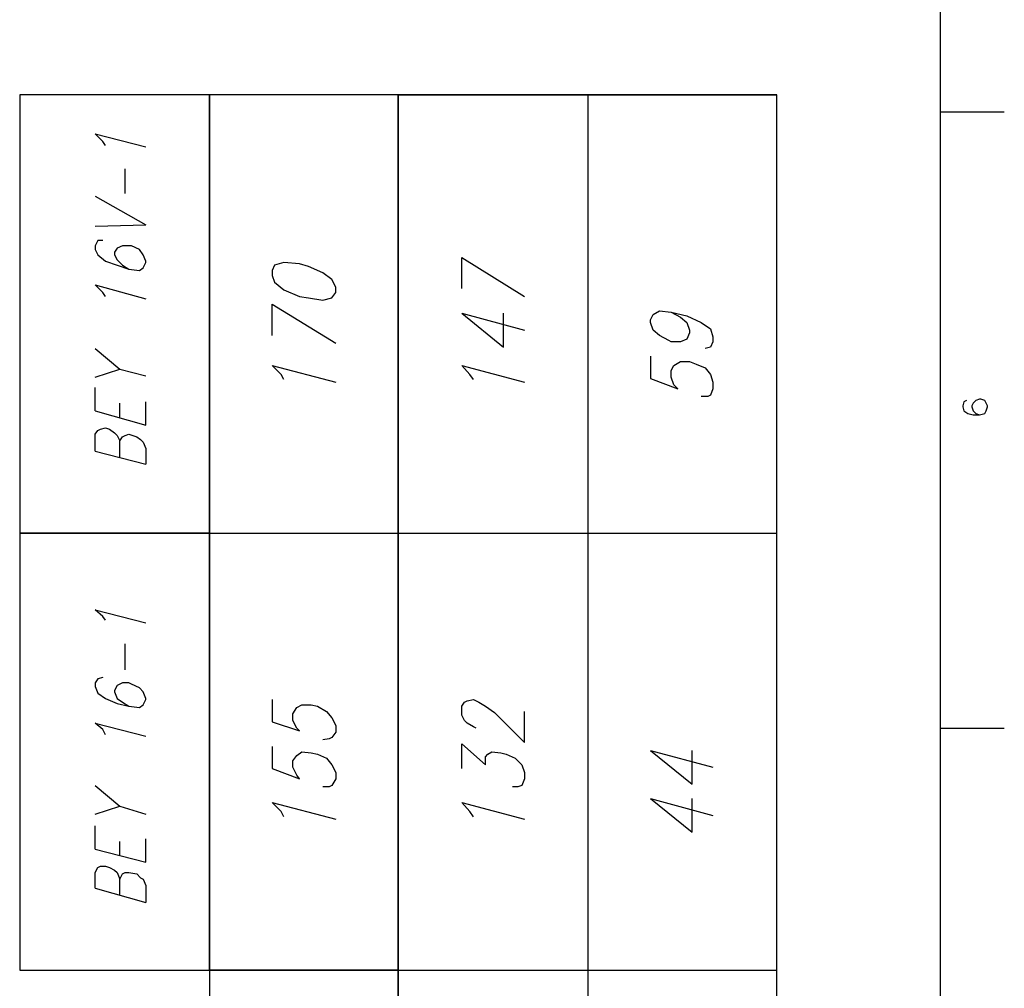
# Model space of a CAD drawing. Extents: x 13 to 200, y 21 to 284.
# Drawn here: x 147 to 200, y 66 to 119 of the extents above; entities that cross this region are included whole.
import ezdxf

# ---------------------------------------------------------------- set-up
doc = ezdxf.new("R2010")
doc.units = 0
doc.header["$MEASUREMENT"] = 0
doc.layers.add('CALQUE_1', color=160, linetype='Continuous')

msp = doc.modelspace()

# ---------------------------------------------------------------- linework, layer by layer
at = {"layer": 'CALQUE_1', "color": 7}
for p, q in [((196.784199, 22.507498), (196.784199, 280.393566)), ((157.131494, 114.796094), (146.829625, 114.796094)), ((146.829625, 114.796094), (146.829625, 91.018734)), ((157.131494, 91.018734), (157.131494, 114.796094)), ((157.131494, 114.796094), (157.131494, 91.018734)), ((167.36205, 114.796094), (157.131494, 114.796094)), ((167.36205, 91.018734), (167.36205, 114.796094)), ((167.36205, 114.796094), (167.36205, 91.018734)), ((177.663574, 114.796094), (167.36205, 114.796094)), ((167.36205, 114.796094), (177.663574, 114.796094)), ((177.663574, 91.018734), (177.663574, 114.796094)), ((187.89413, 114.796094), (177.663574, 114.796094)), ((177.663574, 114.796094), (187.89413, 114.796094)), ((187.89413, 91.018734), (187.89413, 114.796094)), ((196.784199, 113.879354), (200.241352, 113.879354)), ((151.345112, 112.256025), (150.92171, 112.679427)), ((150.92171, 112.679427), (153.673652, 111.974216)), ((151.486361, 112.044496), (151.345112, 112.256025)), ((152.545039, 109.434147), (152.545039, 110.774634)), ((150.92171, 109.292898), (153.673652, 107.740883)), ((150.92171, 107.669569), (153.673652, 107.740883)), ((151.063303, 106.894078), (150.92171, 106.611236)), ((151.345112, 106.894078), (151.063303, 106.894078)), ((150.92171, 106.611236), (150.92171, 106.399707)), ((150.92171, 106.399707), (151.063303, 106.117554)), ((152.121636, 106.470676), (151.980043, 106.259147)), ((152.403445, 106.611236), (152.121636, 106.470676)), ((152.756567, 106.611236), (152.403445, 106.611236)), ((152.897816, 106.611236), (152.756567, 106.611236)), ((153.321219, 106.399707), (152.897816, 106.611236)), ((153.533092, 106.117554), (153.321219, 106.399707)), ((151.063303, 106.117554), (151.486361, 105.764776)), ((151.486361, 105.764776), (152.121636, 105.552903)), ((151.980043, 106.259147), (151.980043, 106.117554)), ((151.980043, 106.117554), (152.121636, 105.835745)), ((152.121636, 105.835745), (152.403445, 105.552903)), ((153.673652, 105.764776), (153.533092, 106.117554)), ((153.673652, 105.694496), (153.673652, 105.764776)), ((170.818859, 105.976305), (174.205732, 103.859638)), ((170.818859, 104.28304), (170.818859, 105.976305)), ((152.121636, 105.552903), (152.756567, 105.341374)), ((152.403445, 105.552903), (152.756567, 105.341374)), ((152.756567, 105.341374), (153.321219, 105.271094)), ((153.321219, 105.271094), (153.533092, 105.412343)), ((153.533092, 105.412343), (153.673652, 105.694496)), ((160.658583, 105.552903), (160.518023, 105.271094)), ((160.518023, 105.271094), (160.518023, 104.98894)), ((161.153299, 105.694496), (160.658583, 105.552903)), ((161.999759, 105.624216), (161.153299, 105.694496)), ((162.493441, 105.482623), (161.999759, 105.624216)), ((163.269965, 105.1295), (162.493441, 105.482623)), ((160.518023, 104.98894), (160.658583, 104.636163)), ((163.763303, 104.777412), (163.269965, 105.1295)), ((163.975176, 104.354009), (163.763303, 104.777412)), ((151.345112, 104.071167), (150.92171, 104.494569)), ((150.92171, 104.494569), (153.673652, 103.719078)), ((160.658583, 104.636163), (161.153299, 104.21276)), ((161.153299, 104.21276), (161.999759, 103.859638)), ((163.975176, 104.071167), (163.975176, 104.354009)), ((151.486361, 103.859638), (151.345112, 104.071167)), ((161.999759, 103.859638), (162.493441, 103.789358)), ((162.493441, 103.789358), (163.269965, 103.647765)), ((163.269965, 103.647765), (163.763303, 103.789358)), ((163.763303, 103.789358), (163.975176, 104.071167)), ((160.518023, 103.436236), (163.975176, 101.319569)), ((160.518023, 101.742971), (160.518023, 103.436236)), ((170.818859, 102.942554), (173.077119, 101.10804)), ((170.818859, 102.942554), (174.205732, 102.025814)), ((173.077119, 101.10804), (173.077119, 102.942554)), ((181.050103, 102.589431), (181.190663, 102.872274)), ((181.050103, 102.448872), (181.050103, 102.589431)), ((181.190663, 102.872274), (181.543785, 103.084147)), ((181.543785, 103.084147), (182.178716, 103.012834)), ((182.178716, 103.012834), (182.672399, 102.731025)), ((182.178716, 103.012834), (183.025521, 102.801305)), ((182.672399, 102.731025), (183.025521, 102.448872)), ((183.025521, 102.801305), (183.802045, 102.448872)), ((181.190663, 102.025814), (181.050103, 102.448872)), ((181.543785, 101.742971), (181.190663, 102.025814)), ((183.025521, 102.448872), (183.167114, 102.025814)), ((183.167114, 102.025814), (183.167114, 101.88422)), ((183.802045, 102.448872), (184.295728, 102.096094)), ((184.295728, 102.096094), (184.436976, 101.672692)), ((182.037467, 101.460818), (181.543785, 101.742971)), ((183.025521, 101.531098), (182.672399, 101.390538)), ((183.167114, 101.88422), (183.025521, 101.531098)), ((184.436976, 101.672692), (184.436976, 101.390538)), ((150.92171, 101.03776), (152.262885, 99.908803)), ((182.178716, 101.390538), (182.037467, 101.460818)), ((182.672399, 101.390538), (182.178716, 101.390538)), ((184.295728, 101.10804), (184.013574, 101.03776)), ((184.436976, 101.390538), (184.295728, 101.10804)), ((181.050103, 100.614358), (181.050103, 99.414431)), ((150.92171, 99.485745), (152.262885, 99.908803)), ((152.262885, 99.908803), (153.673652, 99.556025)), ((161.011705, 99.626305), (160.518023, 100.120676)), ((160.518023, 100.120676), (163.975176, 99.202903)), ((171.242261, 99.626305), (170.818859, 100.120676)), ((170.818859, 100.120676), (174.205732, 99.202903)), ((182.178716, 99.837834), (182.32031, 100.120676)), ((182.32031, 100.120676), (182.672399, 100.332205)), ((182.672399, 100.332205), (183.167114, 100.332205)), ((183.167114, 100.332205), (183.519203, 100.190956)), ((183.519203, 100.190956), (184.013574, 99.979083)), ((184.013574, 99.979083), (184.295728, 99.626305)), ((161.153299, 99.344151), (161.011705, 99.626305)), ((171.45379, 99.344151), (171.242261, 99.626305)), ((181.050103, 99.414431), (182.531839, 98.850469)), ((182.178716, 99.485745), (182.178716, 99.837834)), ((182.32031, 99.062343), (182.178716, 99.485745)), ((184.295728, 99.626305), (184.436976, 99.202903)), ((150.92171, 97.650887), (150.92171, 98.920749)), ((182.531839, 98.850469), (182.32031, 99.062343)), ((184.436976, 98.850469), (184.295728, 98.497692)), ((184.436976, 99.202903), (184.436976, 98.850469)), ((184.154134, 98.427412), (183.802045, 98.427412)), ((184.295728, 98.497692), (184.154134, 98.427412)), ((198.900865, 98.285818), (198.689336, 98.215538)), ((198.971145, 98.285818), (198.900865, 98.285818)), ((199.183019, 98.215538), (198.971145, 98.285818)), ((152.262885, 97.297765), (152.262885, 98.074289)), ((153.673652, 96.874363), (153.673652, 98.144569)), ((198.054405, 98.144569), (197.984125, 97.932696)), ((197.984125, 97.932696), (197.984125, 97.862416)), ((197.984125, 97.862416), (198.054405, 97.650887)), ((198.195654, 98.215538), (198.054405, 98.144569)), ((198.547743, 98.074289), (198.477463, 97.932696)), ((198.477463, 97.932696), (198.477463, 97.862416)), ((198.477463, 97.862416), (198.547743, 97.650887)), ((198.689336, 98.215538), (198.547743, 98.074289)), ((199.253988, 98.074289), (199.183019, 98.215538)), ((199.324268, 97.932696), (199.253988, 98.074289)), ((199.253988, 97.650887), (199.324268, 97.862416)), ((199.324268, 97.862416), (199.324268, 97.932696)), ((150.92171, 97.650887), (153.673652, 96.874363)), ((198.054405, 97.650887), (198.265934, 97.509294)), ((198.265934, 97.509294), (198.547743, 97.439014)), ((198.547743, 97.650887), (198.689336, 97.509294)), ((198.547743, 97.439014), (198.900865, 97.439014)), ((198.689336, 97.509294), (198.900865, 97.439014)), ((198.900865, 97.439014), (199.183019, 97.509294)), ((199.183019, 97.509294), (199.253988, 97.650887)), ((151.204552, 96.662834), (151.486361, 96.733803)), ((151.486361, 96.733803), (151.698234, 96.662834)), ((150.92171, 96.38068), (151.063303, 96.592554)), ((150.92171, 95.46394), (150.92171, 96.38068)), ((151.063303, 96.592554), (151.204552, 96.662834)), ((151.698234, 96.662834), (151.980043, 96.45096)), ((151.980043, 96.45096), (152.121636, 96.3104)), ((152.121636, 96.3104), (152.262885, 96.027903)), ((152.262885, 96.027903), (152.403445, 96.239431)), ((152.403445, 96.239431), (152.545039, 96.3104)), ((152.545039, 96.3104), (152.756567, 96.38068)), ((152.756567, 96.38068), (153.17997, 96.239431)), ((153.17997, 96.239431), (153.391498, 96.098872)), ((152.262885, 95.110818), (152.262885, 96.027903)), ((153.391498, 96.098872), (153.533092, 95.957623)), ((153.533092, 95.957623), (153.673652, 95.6045)), ((150.92171, 95.46394), (153.673652, 94.757696)), ((153.673652, 95.6045), (153.673652, 94.757696)), ((157.131494, 91.018734), (146.829625, 91.018734)), ((146.829625, 91.018734), (146.829625, 67.311309)), ((146.829625, 91.018734), (157.131494, 91.018734)), ((157.131494, 67.311309), (157.131494, 91.018734)), ((157.131494, 91.018734), (157.131494, 67.311309)), ((157.131494, 91.018734), (167.36205, 91.018734)), ((167.36205, 67.311309), (167.36205, 91.018734)), ((167.36205, 91.018734), (167.36205, 67.311309)), ((167.36205, 91.018734), (177.663574, 91.018734)), ((177.663574, 67.311309), (177.663574, 91.018734)), ((177.663574, 91.018734), (187.89413, 91.018734)), ((187.89413, 67.311309), (187.89413, 91.018734)), ((151.345112, 86.502558), (150.92171, 86.85568)), ((150.92171, 86.85568), (153.673652, 86.150469)), ((151.486361, 86.290685), (151.345112, 86.502558)), ((152.545039, 83.610056), (152.545039, 85.020822)), ((151.063303, 83.116029), (150.92171, 82.9045)), ((150.92171, 82.9045), (150.92171, 82.692627)), ((151.345112, 83.186654), (151.063303, 83.116029)), ((152.403445, 82.9045), (152.121636, 82.763251)), ((152.756567, 82.9045), (152.403445, 82.9045)), ((152.897816, 82.833876), (152.756567, 82.9045)), ((153.321219, 82.622002), (152.897816, 82.833876)), ((150.92171, 82.692627), (151.063303, 82.339849)), ((151.063303, 82.339849), (151.486361, 82.057696)), ((152.121636, 82.763251), (151.980043, 82.481098)), ((151.980043, 82.481098), (151.980043, 82.410474)), ((151.980043, 82.410474), (152.121636, 82.057696)), ((153.533092, 82.410474), (153.321219, 82.622002)), ((153.673652, 82.057696), (153.533092, 82.410474)), ((151.486361, 82.057696), (152.121636, 81.775543)), ((152.121636, 82.057696), (152.403445, 81.846167)), ((152.121636, 81.775543), (152.756567, 81.634294)), ((152.403445, 81.846167), (152.756567, 81.634294)), ((153.533092, 81.704918), (153.673652, 81.987071)), ((153.673652, 81.987071), (153.673652, 82.057696)), ((160.518023, 81.987071), (160.518023, 80.787834)), ((170.818859, 81.634294), (170.960452, 81.846167)), ((170.960452, 81.846167), (171.101701, 81.916791)), ((171.101701, 81.916791), (171.45379, 81.987071)), ((171.45379, 81.987071), (171.736632, 81.846167)), ((171.736632, 81.846167), (172.089065, 81.634294)), ((152.756567, 81.634294), (153.321219, 81.563669)), ((153.321219, 81.563669), (153.533092, 81.704918)), ((161.646636, 81.211236), (161.85851, 81.563669)), ((161.646636, 80.858114), (161.646636, 81.211236)), ((161.85851, 81.563669), (162.140318, 81.704918)), ((162.140318, 81.704918), (162.63469, 81.704918)), ((162.63469, 81.704918), (162.987123, 81.634294)), ((162.987123, 81.634294), (163.481494, 81.35214)), ((163.481494, 81.35214), (163.763303, 80.999363)), ((170.818859, 81.140611), (170.818859, 81.634294)), ((172.089065, 81.634294), (172.583436, 81.281516)), ((172.583436, 81.281516), (174.205732, 79.658876)), ((174.205732, 79.658876), (174.205732, 81.35214)), ((151.345112, 80.364431), (150.92171, 80.717209)), ((150.92171, 80.717209), (153.673652, 80.011654)), ((160.518023, 80.787834), (161.999759, 80.293807)), ((161.85851, 80.435056), (161.646636, 80.858114)), ((163.763303, 80.999363), (163.975176, 80.57596)), ((170.960452, 80.858114), (170.818859, 81.140611)), ((171.101701, 80.717209), (170.960452, 80.858114)), ((171.45379, 80.505336), (171.101701, 80.717209)), ((151.486361, 80.081934), (151.345112, 80.364431)), ((161.999759, 80.293807), (161.85851, 80.435056)), ((163.975176, 80.223183), (163.763303, 79.941029)), ((163.975176, 80.57596), (163.975176, 80.223183)), ((171.595383, 80.435056), (171.45379, 80.505336)), ((196.784199, 80.435056), (200.241352, 80.435056)), ((163.622054, 79.870405), (163.269965, 79.79978)), ((163.763303, 79.941029), (163.622054, 79.870405)), ((170.818859, 78.247765), (170.818859, 79.588251)), ((170.818859, 79.588251), (172.089065, 78.459294)), ((160.518023, 79.447002), (160.518023, 78.247765)), ((161.85851, 78.95332), (162.140318, 79.164849)), ((162.140318, 79.164849), (162.63469, 79.094225)), ((162.63469, 79.094225), (162.987123, 79.0236)), ((172.230314, 79.0236), (172.441843, 79.164849)), ((172.441843, 79.164849), (172.935525, 79.094225)), ((172.935525, 79.094225), (173.218368, 79.0236)), ((181.050103, 79.235474), (183.307674, 77.40096)), ((181.050103, 79.235474), (184.436976, 78.318045)), ((183.307674, 77.40096), (183.307674, 79.235474)), ((161.646636, 78.671167), (161.85851, 78.95332)), ((161.646636, 78.318045), (161.646636, 78.671167)), ((162.987123, 79.0236), (163.481494, 78.812071)), ((163.481494, 78.812071), (163.763303, 78.459294)), ((172.089065, 78.882696), (172.230314, 79.0236)), ((172.089065, 78.459294), (172.089065, 78.882696)), ((173.218368, 79.0236), (173.71205, 78.812071)), ((173.71205, 78.812071), (174.065172, 78.459294)), ((160.518023, 78.247765), (161.999759, 77.683114)), ((161.85851, 77.894987), (161.646636, 78.318045)), ((163.763303, 78.459294), (163.975176, 78.035891)), ((163.975176, 78.035891), (163.975176, 77.683114)), ((174.065172, 78.459294), (174.205732, 78.035891)), ((174.205732, 78.035891), (174.205732, 77.683114)), ((161.999759, 77.683114), (161.85851, 77.894987)), ((163.975176, 77.683114), (163.763303, 77.330336)), ((174.205732, 77.683114), (174.065172, 77.330336)), ((150.92171, 77.330336), (152.262885, 76.201378)), ((163.622054, 77.259711), (163.269965, 77.259711)), ((163.763303, 77.330336), (163.622054, 77.259711)), ((173.853299, 77.259711), (173.570801, 77.259711)), ((174.065172, 77.330336), (173.853299, 77.259711)), ((161.011705, 75.919225), (160.518023, 76.413251)), ((160.518023, 76.413251), (163.975176, 75.495822)), ((171.242261, 75.919225), (170.818859, 76.413251)), ((170.818859, 76.413251), (174.205732, 75.495822)), ((181.050103, 76.62478), (183.307674, 74.790267)), ((181.050103, 76.62478), (184.436976, 75.707696)), ((183.307674, 74.790267), (183.307674, 76.62478)), ((150.92171, 75.77832), (152.262885, 76.201378)), ((152.262885, 76.201378), (153.673652, 75.77832)), ((161.153299, 75.637071), (161.011705, 75.919225)), ((171.45379, 75.637071), (171.242261, 75.919225)), ((150.92171, 73.873183), (150.92171, 75.143045)), ((152.262885, 73.520405), (152.262885, 74.296585)), ((153.673652, 73.167627), (153.673652, 74.437489)), ((150.92171, 73.873183), (153.673652, 73.167627)), ((150.92171, 72.602976), (151.063303, 72.885129)), ((151.063303, 72.885129), (151.204552, 72.955754)), ((151.204552, 72.955754), (151.486361, 72.955754)), ((151.486361, 72.955754), (151.698234, 72.885129)), ((151.698234, 72.885129), (151.980043, 72.744225)), ((151.980043, 72.744225), (152.121636, 72.602976)), ((150.92171, 71.756516), (150.92171, 72.602976)), ((152.121636, 72.602976), (152.262885, 72.250198)), ((152.262885, 72.250198), (152.403445, 72.532696)), ((152.262885, 71.403738), (152.262885, 72.250198)), ((152.403445, 72.532696), (152.545039, 72.602976)), ((152.545039, 72.602976), (152.756567, 72.602976)), ((152.756567, 72.602976), (153.17997, 72.532696)), ((153.17997, 72.532696), (153.391498, 72.320822)), ((153.391498, 72.320822), (153.533092, 72.250198)), ((153.533092, 72.250198), (153.673652, 71.89742)), ((150.92171, 71.756516), (153.673652, 70.980336)), ((153.673652, 71.89742), (153.673652, 70.980336)), ((146.829625, 67.311309), (157.131494, 67.311309)), ((157.131494, 67.311309), (167.36205, 67.311309)), ((167.36205, 67.311309), (157.131494, 67.311309)), ((157.131494, 67.311309), (157.131494, 46.779229)), ((167.36205, 67.311309), (177.663574, 67.311309)), ((167.36205, 46.779229), (167.36205, 67.311309)), ((167.36205, 67.311309), (167.36205, 46.779229)), ((177.663574, 46.779229), (177.663574, 67.311309)), ((177.663574, 67.311309), (187.89413, 67.311309)), ((187.89413, 46.779229), (187.89413, 67.311309))]:
    msp.add_line(p, q, dxfattribs=at)

doc.saveas('drawing.dxf')
